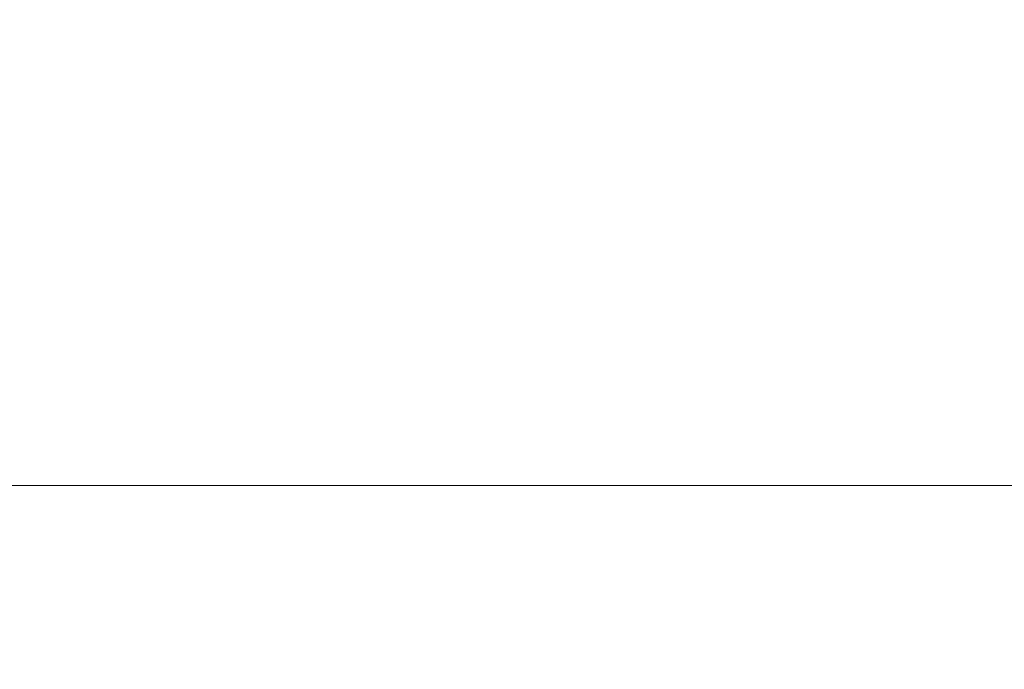
# Model space of a CAD drawing. Units: millimetres. Extents: x -7637 to 7636, y -744 to 4372.
# Drawn here: x -5885 to -5685, y 279 to 412 of the extents above; entities that cross this region are included whole.
import ezdxf

# ---------------------------------------------------------------- set-up
doc = ezdxf.new("R2010")
doc.units = ezdxf.units.MM
doc.header["$MEASUREMENT"] = 0
doc.layers.add('0_Pen_No__2', color=8, linetype='Continuous', lineweight=15)
doc.layers.add('0_Pen_No__46', color=5, linetype='Continuous', lineweight=35)
doc.layers.add('0_Pen_No__5', color=7, linetype='Continuous', lineweight=25, true_color=0x40a5ff)
doc.styles.add('GENERATED_STYLE_1', font='txt')
doc.dimstyles.new('GENERATED_STYLE__2', dxfattribs={"dimtxt": 30, "dimasz": 38, "dimexe": 0.18, "dimexo": 4, "dimgap": 0.09, "dimtad": 1, "dimtih": 1, "dimtoh": 1, "dimdec": 0, "dimzin": 0, "dimdsep": 46, "dimtxsty": 'GENERATED_STYLE_1', "dimblk": 'ARROWHEAD_1', "dimblk1": 'ARROWHEAD_1', "dimblk2": 'ARROWHEAD_1', "dimcen": 0.09, "dimclrd": 8, "dimclre": 8, "dimclrt": 5, "dimadec": 0, "dimazin": 0, "dimtfac": 1, "dimtdec": 4, "dimtmove": 0, "dimatfit": 3, "dimfxl": 0, "dimtolj": 1, "dimtzin": 0, "dimarcsym": 0})

# ---------------------------------------------------------------- blocks, each defined once
blk = doc.blocks.new('*D62')
at = {"layer": '0_Pen_No__2', "linetype": 'Continuous'}
for p, q in [((-6006.34, 354.16), (-6006.34, 326.66)), ((-4471.29, 354.16), (-4471.29, 326.66)), ((-4481.29, 316.66), (-5996.34, 316.66)), ((-6006.34, 306.66), (-6006.34, 279.16)), ((-4471.29, 306.66), (-4471.29, 279.16))]:
    blk.add_line(p, q, dxfattribs=at)
at = {"layer": '0_Pen_No__5', "linetype": 'Continuous'}
for centre in [(-6006.34, 316.66), (-4471.29, 316.66)]:
    blk.add_circle(centre, 10, dxfattribs=at)
at = {"layer": '0_Pen_No__46', "insert": (-5290.29, 322.66), "char_height": 30, "attachment_point": 7, "style": 'GENERATED_STYLE_1'}
blk.add_mtext('\\A1;{\\fArial|b0|i0|c0|p34;1,535}', dxfattribs=at)
blk = doc.blocks.new('ARROWHEAD_1')
at = {"color": 0, "linetype": 'Continuous', "lineweight": 0}
blk.add_line((0, 0), (-1, 0), dxfattribs=at)
blk.add_circle((0, 0), 0.25, dxfattribs=at)

msp = doc.modelspace()

# ---------------------------------------------------------------- dimensions: what is measured, and where the dimension line sits
at = {"color": 8, "linetype": 'Continuous', "lineweight": 15}
dim = msp.add_linear_dim(base=(-6006.34, 316.66), p1=(-4471.29, 423.23), p2=(-6006.34, 519.69), angle=180, dimstyle='GENERATED_STYLE__2', dxfattribs=at)
dim.commit()
dim.dimension.update_dxf_attribs({"geometry": '*D62', "text_midpoint": (-5238.81, 337.66), "dimtype": 160})

doc.saveas('drawing.dxf')
